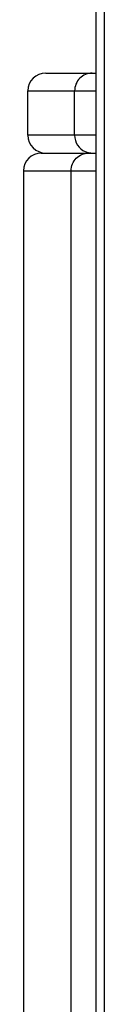
# Model space of a CAD drawing. Units: millimetres. Extents: x -10 to 1281, y -1174 to 1022.
# Drawn here: x 687 to 689, y 740 to 768 of the extents above; entities that cross this region are included whole.
import ezdxf

# ---------------------------------------------------------------- set-up
doc = ezdxf.new("R2010")
doc.units = ezdxf.units.MM
doc.header["$LTSCALE"] = 54.820741
for name, color, linetype in [('1101260_A', 7, 'CONTINUOUS'), ('1101263_A', 7, 'CONTINUOUS'), ('1210122_TUBE_A', 7, 'CONTINUOUS')]:
    doc.layers.add(name, color=color, linetype=linetype)

msp = doc.modelspace()

# ---------------------------------------------------------------- linework, layer by layer
at = {"layer": '1101260_A', "color": 7, "linetype": 'Continuous'}
for p, q in [((687.554, 764.33), (689.113, 764.33)), ((687.046, 763.822), (687.046, 671.366))]:
    msp.add_line(p, q, dxfattribs=at)
at = {"layer": '1101260_A', "color": 9, "linetype": 'Continuous'}
for p, q in [((687.046, 763.822), (689.113, 763.822)), ((688.409, 671.366), (688.409, 763.822))]:
    msp.add_line(p, q, dxfattribs=at)
at = {"layer": '1101260_A', "color": 7, "linetype": 'Continuous'}
msp.add_arc((687.554, 763.822), 0.508, 90, 180, dxfattribs=at)
at = {"layer": '1101260_A', "color": 9, "linetype": 'Continuous'}
msp.add_open_spline([(688.409, 763.822), (688.409, 763.889), (688.435, 764.022), (688.545, 764.19), (688.71, 764.304), (688.841, 764.33), (688.906, 764.33)], degree=3, knots=[0, 0, 0, 0, 0.252637, 0.503693, 0.752586, 1, 1, 1, 1], dxfattribs=at)
at = {"layer": '1101263_A', "color": 7, "linetype": 'Continuous'}
for p, q in [((687.681, 766.616), (689.113, 766.616)), ((687.173, 764.838), (687.173, 766.108))]:
    msp.add_line(p, q, dxfattribs=at)
at = {"layer": '1101263_A', "color": 9, "linetype": 'Continuous'}
for p, q in [((687.173, 766.108), (689.113, 766.108)), ((688.509, 764.838), (688.509, 766.108)), ((689.113, 764.838), (687.173, 764.838))]:
    msp.add_line(p, q, dxfattribs=at)
at = {"layer": '1101263_A', "color": 7, "linetype": 'Continuous'}
for centre, start, end in [((687.681, 766.108), 90, 180), ((687.681, 764.838), 180, 270)]:
    msp.add_arc(centre, 0.508, start, end, dxfattribs=at)
at = {"layer": '1101263_A', "color": 9, "linetype": 'Continuous'}
for centre, radius, start, end in [((689.008, 764.824), 0.493, 246.4516, 261.982), ((689.007, 764.814), 0.483, 261.9762, 269.9708)]:
    msp.add_arc(centre, radius, start, end, dxfattribs=at)
for points, knots in [([(689.006, 766.616), (688.942, 766.616), (688.81, 766.59), (688.645, 766.476), (688.535, 766.308), (688.509, 766.175), (688.509, 766.108)], [0, 0, 0, 0, 0.247394, 0.496247, 0.747361, 1, 1, 1, 1]), ([(688.509, 764.838), (688.509, 764.741), (688.566, 764.544), (688.723, 764.41), (688.811, 764.371)], [0, 0, 0, 0, 0.502811, 1, 1, 1, 1])]:
    msp.add_open_spline(points, degree=3, knots=knots, dxfattribs=at)
at = {"layer": '1210122_TUBE_A', "color": 7, "linetype": 'Continuous'}
msp.add_line((689.113, 1001.905), (689.113, 546.405), dxfattribs=at)
at = {"layer": '1210122_TUBE_A', "color": 9, "linetype": 'Continuous'}
msp.add_line((689.363, 546.405), (689.363, 1001.905), dxfattribs=at)

doc.saveas('drawing.dxf')
